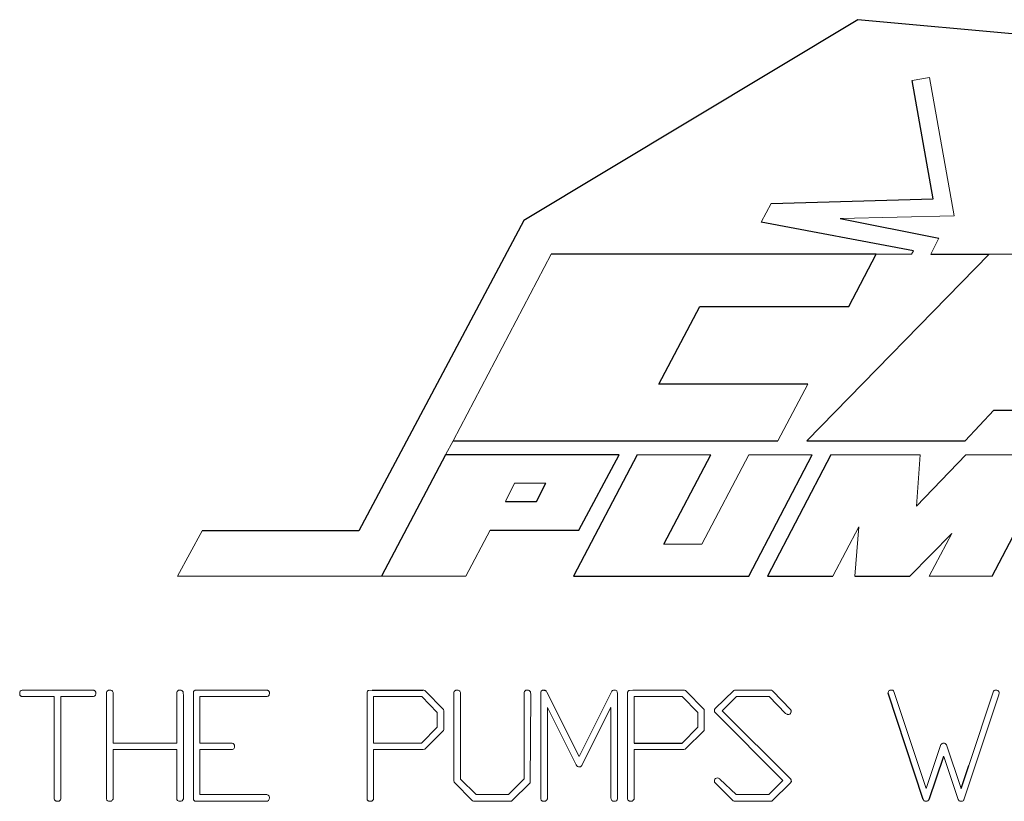
# Model space of a CAD drawing. Units: inches. Extents: x -57 to 45, y -23 to 33.
# Drawn here: x 34 to 36, y 6 to 7 of the extents above; entities that cross this region are included whole.
import ezdxf

# ---------------------------------------------------------------- set-up
doc = ezdxf.new("R2010")
doc.units = ezdxf.units.IN
doc.header["$MEASUREMENT"] = 0

msp = doc.modelspace()

# ---------------------------------------------------------------- linework, layer by layer
at = {"color": 7, "linetype": 'Continuous', "lineweight": 25}
for p, q in [((35.3399, 7.3766), (34.8669, 7.0924)), ((36.144, 7.3036), (35.3399, 7.3766)), ((35.4465, 7.1233), (35.4165, 7.2904)), ((35.2169, 7.1167), (35.4465, 7.1233)), ((35.3147, 7.0951), (35.4544, 7.0675)), ((34.8669, 7.0924), (34.6332, 6.6534)), ((35.4185, 7.0496), (35.2032, 7.09)), ((35.3656, 7.0447), (34.9058, 7.0447)), ((35.5255, 7.0447), (35.2677, 6.7807)), ((35.3273, 6.9708), (35.3656, 7.0447)), ((35.4433, 7.0447), (35.5255, 7.0447)), ((35.0579, 6.8606), (35.116, 6.9708)), ((35.116, 6.9708), (35.3273, 6.9708)), ((35.2692, 6.8606), (35.0579, 6.8606)), ((35.5325, 6.8238), (35.6548, 6.8238)), ((34.7671, 6.7807), (35.2268, 6.7807)), ((35.2677, 6.7807), (35.4917, 6.7807)), ((34.7563, 6.7607), (34.6655, 6.5892)), ((35.0018, 6.7607), (34.7563, 6.7607)), ((35.0274, 6.7607), (34.9373, 6.5892)), ((34.9448, 6.654), (35.0018, 6.7607)), ((35.0651, 6.6343), (35.1316, 6.7607)), ((35.1857, 6.5892), (35.2751, 6.7607)), ((35.3016, 6.7607), (35.2117, 6.5892)), ((35.4926, 6.7607), (35.4229, 6.6882)), ((35.5298, 6.5892), (35.6197, 6.7607)), ((34.8849, 6.695), (34.8982, 6.7205)), ((34.8409, 6.695), (34.8849, 6.695)), ((34.6332, 6.6534), (34.4114, 6.6534)), ((34.8193, 6.654), (34.9448, 6.654)), ((34.9373, 6.5892), (35.1857, 6.5892)), ((35.2117, 6.5892), (35.3042, 6.5892)), ((35.3357, 6.5892), (35.4136, 6.5892)), ((34.6523, 6.4278), (34.7238, 6.428)), ((35.4324, 6.2731), (35.3826, 6.4235)), ((35.0232, 6.353), (35.0909, 6.353)), ((35.461, 6.3337), (35.4405, 6.2728)), ((35.486, 6.2886), (35.4969, 6.3211))]:
    msp.add_line(p, q, dxfattribs=at)
at = {"color": 144, "linetype": 'Continuous', "lineweight": 18}
for p, q in [((35.4165, 7.2904), (35.4412, 7.2949)), ((35.4412, 7.2949), (35.4763, 7.0991)), ((35.2032, 7.09), (35.2169, 7.1167)), ((35.4763, 7.0991), (35.3147, 7.0951)), ((35.4544, 7.0675), (35.4433, 7.0447)), ((34.9058, 7.0447), (34.7671, 6.7807)), ((35.3656, 7.0447), (35.4157, 7.0447)), ((35.4157, 7.0447), (35.4185, 7.0496)), ((35.8171, 7.0447), (35.5255, 7.0447)), ((35.2268, 6.7807), (35.2692, 6.8606)), ((35.4917, 6.7807), (35.5325, 6.8238)), ((34.7563, 6.7607), (34.7671, 6.7807)), ((35.1316, 6.7607), (35.0274, 6.7607)), ((35.1856, 6.7607), (35.119, 6.6343)), ((35.2751, 6.7607), (35.1856, 6.7607)), ((35.428, 6.7607), (35.3016, 6.7607)), ((35.4229, 6.6882), (35.428, 6.7607)), ((35.6197, 6.7607), (35.4926, 6.7607)), ((34.854, 6.7205), (34.8409, 6.695)), ((34.8982, 6.7205), (34.854, 6.7205)), ((34.4114, 6.6534), (34.3768, 6.5892)), ((34.7851, 6.5892), (34.8193, 6.654)), ((35.3042, 6.5892), (35.341, 6.6589)), ((35.341, 6.6589), (35.3357, 6.5892)), ((35.4136, 6.5892), (35.4729, 6.6496)), ((35.4729, 6.6496), (35.4409, 6.5892)), ((35.119, 6.6343), (35.0651, 6.6343)), ((34.3768, 6.5892), (34.6655, 6.5892)), ((34.6655, 6.5892), (34.7851, 6.5892)), ((35.4409, 6.5892), (35.5298, 6.5892)), ((34.1569, 6.428), (34.2582, 6.4277)), ((34.4028, 6.428), (34.504, 6.4277)), ((34.6478, 6.4275), (34.6523, 6.4278)), ((34.6478, 6.4275), (34.6523, 6.4278)), ((34.7273, 6.4267), (34.7533, 6.4003)), ((34.8984, 6.4267), (34.8997, 6.425)), ((34.8984, 6.4267), (34.8997, 6.425)), ((34.9451, 6.3338), (34.9914, 6.4263)), ((35.0166, 6.4275), (35.0211, 6.4278)), ((35.0166, 6.4275), (35.0211, 6.4278)), ((35.0211, 6.4278), (35.0926, 6.428)), ((35.0961, 6.4267), (35.1221, 6.4003)), ((35.1378, 6.4018), (35.1641, 6.4275)), ((35.1641, 6.4275), (35.1654, 6.428)), ((35.1654, 6.428), (35.2175, 6.4278)), ((35.2175, 6.4278), (35.219, 6.4267)), ((35.219, 6.4267), (35.245, 6.3998)), ((35.3909, 6.426), (35.4364, 6.2886)), ((35.4969, 6.3211), (35.5318, 6.4263)), ((34.2021, 6.4186), (34.1569, 6.4186)), ((34.2021, 6.2754), (34.2021, 6.4186)), ((34.2547, 6.4186), (34.2114, 6.4186)), ((34.2114, 6.4186), (34.2114, 6.2735)), ((34.2762, 6.2752), (34.2762, 6.425)), ((34.2856, 6.4217), (34.2856, 6.353)), ((34.3756, 6.353), (34.3756, 6.4249)), ((34.385, 6.4216), (34.385, 6.2739)), ((34.3992, 6.2776), (34.3992, 6.425)), ((34.5006, 6.4186), (34.4085, 6.4186)), ((34.4085, 6.4186), (34.4085, 6.353)), ((34.645, 6.2752), (34.645, 6.4248)), ((34.6544, 6.4186), (34.6544, 6.353)), ((34.7224, 6.4186), (34.6544, 6.4186)), ((34.7444, 6.3964), (34.7224, 6.4186)), ((34.768, 6.2998), (34.768, 6.425)), ((34.7773, 6.4216), (34.7773, 6.3018)), ((34.8673, 6.3021), (34.8673, 6.425)), ((34.8767, 6.4216), (34.8758, 6.2968)), ((34.8909, 6.2752), (34.8909, 6.4248)), ((34.8997, 6.425), (34.9451, 6.3338)), ((34.9996, 6.4197), (34.9996, 6.2739)), ((35.0138, 6.2752), (35.0138, 6.4248)), ((35.0232, 6.4186), (35.0232, 6.353)), ((35.0911, 6.4186), (35.0232, 6.4186)), ((35.1132, 6.3964), (35.0911, 6.4186)), ((35.1679, 6.4186), (35.1476, 6.3984)), ((35.2142, 6.4186), (35.1679, 6.4186)), ((35.2375, 6.3949), (35.2142, 6.4186)), ((35.5392, 6.4211), (35.4901, 6.2728)), ((35.5401, 6.4239), (35.5392, 6.4211)), ((35.5401, 6.4239), (35.5392, 6.4211)), ((34.7533, 6.4003), (34.7538, 6.3983)), ((34.7533, 6.4003), (34.7538, 6.3983)), ((34.7538, 6.3983), (34.7538, 6.3722)), ((34.9003, 6.4033), (34.9003, 6.2739)), ((34.9411, 6.3219), (34.9003, 6.4033)), ((34.9896, 6.4028), (34.949, 6.321)), ((34.9902, 6.4033), (34.9896, 6.4028)), ((34.9902, 6.4033), (34.9896, 6.4028)), ((34.9902, 6.2752), (34.9902, 6.4033)), ((35.1221, 6.4003), (35.1225, 6.3983)), ((35.1221, 6.4003), (35.1225, 6.3983)), ((35.1225, 6.3983), (35.1225, 6.3722)), ((35.1369, 6.4003), (35.1378, 6.4018)), ((35.1476, 6.3984), (35.2448, 6.3016)), ((34.7444, 6.3752), (34.7444, 6.3964)), ((35.1132, 6.3752), (35.1132, 6.3964)), ((35.2337, 6.3001), (35.1372, 6.3967)), ((34.7222, 6.353), (34.7444, 6.3752)), ((34.7533, 6.3707), (34.7267, 6.3443)), ((34.7538, 6.3722), (34.7533, 6.3707)), ((34.7538, 6.3722), (34.7533, 6.3707)), ((35.0909, 6.353), (35.1132, 6.3752)), ((35.1221, 6.3707), (35.0954, 6.3443)), ((35.1225, 6.3722), (35.1221, 6.3707)), ((35.1225, 6.3722), (35.1221, 6.3707)), ((34.2856, 6.353), (34.3756, 6.353)), ((34.2856, 6.3436), (34.2856, 6.2741)), ((34.3756, 6.3436), (34.2856, 6.3436)), ((34.3756, 6.2751), (34.3756, 6.3436)), ((34.4085, 6.353), (34.4541, 6.353)), ((34.4528, 6.3436), (34.4085, 6.3436)), ((34.4085, 6.3436), (34.4085, 6.2799)), ((34.6544, 6.353), (34.7222, 6.353)), ((34.6544, 6.3436), (34.6544, 6.2741)), ((34.7247, 6.3436), (34.6544, 6.3436)), ((34.7267, 6.3443), (34.7247, 6.3436)), ((34.7267, 6.3443), (34.7247, 6.3436)), ((35.0232, 6.3436), (35.0232, 6.2741)), ((35.0935, 6.3436), (35.0232, 6.3436)), ((35.0954, 6.3443), (35.0935, 6.3436)), ((35.0954, 6.3443), (35.0935, 6.3436)), ((35.4364, 6.2886), (35.4574, 6.3507)), ((35.4653, 6.3505), (35.486, 6.2886)), ((35.4615, 6.3341), (35.461, 6.3337)), ((35.4615, 6.3341), (35.461, 6.3337)), ((35.4818, 6.2731), (35.4615, 6.3341)), ((34.7773, 6.3018), (34.7994, 6.2799)), ((34.8453, 6.2799), (34.8673, 6.3021)), ((35.1446, 6.3019), (35.1677, 6.2799)), ((34.7684, 6.2977), (34.768, 6.2998)), ((34.7944, 6.2714), (34.7684, 6.2977)), ((34.8758, 6.2968), (34.8493, 6.2707)), ((35.1633, 6.2714), (35.1372, 6.297)), ((35.2136, 6.2799), (35.2337, 6.3001)), ((35.2444, 6.2967), (35.2183, 6.2707)), ((35.2455, 6.298), (35.2444, 6.2967)), ((35.2455, 6.2997), (35.2455, 6.2989)), ((34.3992, 6.2733), (34.3992, 6.2776)), ((34.3992, 6.2733), (34.3992, 6.2776)), ((34.4085, 6.2799), (34.5034, 6.2799)), ((34.7994, 6.2799), (34.8453, 6.2799)), ((35.1677, 6.2799), (35.2136, 6.2799)), ((35.4339, 6.2711), (35.4324, 6.2731)), ((35.4339, 6.2711), (35.4324, 6.2731)), ((35.4834, 6.2711), (35.4818, 6.2731)), ((35.4834, 6.2711), (35.4818, 6.2731)), ((34.5021, 6.2705), (34.4019, 6.2705)), ((34.7957, 6.2705), (34.7944, 6.2714)), ((34.8472, 6.2705), (34.7957, 6.2705)), ((34.8493, 6.2707), (34.8472, 6.2705)), ((35.1646, 6.2705), (35.1633, 6.2714)), ((35.2161, 6.2705), (35.1646, 6.2705)), ((35.2183, 6.2707), (35.2161, 6.2705))]:
    msp.add_line(p, q, dxfattribs=at)
for points, knots in [([(34.1533, 6.4232), (34.1534, 6.4243), (34.1535, 6.4254), (34.1548, 6.4273), (34.1559, 6.4277), (34.1569, 6.428)], [0, 0, 0, 0, 0.5, 0.5, 1, 1, 1, 1]), ([(34.2582, 6.4277), (34.2586, 6.4276), (34.2591, 6.4275), (34.2594, 6.4273), (34.2598, 6.4271), (34.26, 6.4269), (34.2602, 6.4266), (34.2605, 6.4263), (34.2607, 6.426), (34.2608, 6.4256), (34.261, 6.4252), (34.2611, 6.4247), (34.2612, 6.4242)], [0, 0, 0, 0, 0.0000341097, 0.0000341097, 0.0000341097, 0.000061489, 0.000061489, 0.000061489, 0.0000885862, 0.0000885862, 0.0000885862, 0.0001270167, 0.0001270167, 0.0001270167, 0.0001270167]), ([(34.2762, 6.425), (34.2764, 6.4255), (34.2767, 6.426), (34.277, 6.4265), (34.2774, 6.4269), (34.2779, 6.4272), (34.2784, 6.4275), (34.2789, 6.4278), (34.2795, 6.4279), (34.28, 6.428)], [0, 0, 0, 0, 0.0000422395, 0.0000422395, 0.0000422395, 0.000085263, 0.000085263, 0.000085263, 0.0001291939, 0.0001291939, 0.0001291939, 0.0001291939]), ([(34.28, 6.428), (34.2804, 6.428), (34.2808, 6.428), (34.2812, 6.4279), (34.2815, 6.4279), (34.2819, 6.4279), (34.2823, 6.4278), (34.2828, 6.4277), (34.2834, 6.4274), (34.2839, 6.4271), (34.284, 6.4271), (34.2841, 6.427), (34.2843, 6.4269)], [0, 0, 0, 0, 0.0000284349, 0.0000284349, 0.0000284349, 0.0000569736, 0.0000569736, 0.0000569736, 0.0001024303, 0.0001024303, 0.0001024303, 0.0001131481, 0.0001131481, 0.0001131481, 0.0001131481]), ([(34.2843, 6.4269), (34.2846, 6.4265), (34.2849, 6.4261), (34.2851, 6.4256), (34.2854, 6.425), (34.2855, 6.4243), (34.2855, 6.4236), (34.2856, 6.4229), (34.2856, 6.4223), (34.2856, 6.4217)], [0, 0, 0, 0, 0.0000383712, 0.0000383712, 0.0000383712, 0.0000917573, 0.0000917573, 0.0000917573, 0.0001387638, 0.0001387638, 0.0001387638, 0.0001387638]), ([(34.3756, 6.4249), (34.376, 6.4257), (34.3764, 6.4264), (34.3777, 6.4275), (34.3786, 6.4278), (34.3794, 6.428)], [0, 0, 0, 0, 0.5, 0.5, 1, 1, 1, 1]), ([(34.3794, 6.428), (34.3802, 6.4279), (34.3811, 6.4279), (34.3826, 6.4274), (34.3834, 6.4269), (34.3844, 6.4257), (34.3847, 6.4248), (34.3849, 6.4232), (34.385, 6.4224), (34.385, 6.4216)], [0, 0, 0, 0, 0.25, 0.25, 0.5, 0.5, 0.75, 0.75, 1, 1, 1, 1]), ([(34.3992, 6.425), (34.3994, 6.4255), (34.3996, 6.426), (34.3999, 6.4264), (34.4003, 6.4267), (34.4007, 6.4271), (34.4011, 6.4273), (34.4016, 6.4276), (34.4022, 6.4278), (34.4028, 6.428)], [0, 0, 0, 0, 0.0000405434, 0.0000405434, 0.0000405434, 0.0000774343, 0.0000774343, 0.0000774343, 0.0001233945, 0.0001233945, 0.0001233945, 0.0001233945]), ([(34.504, 6.4277), (34.5045, 6.4276), (34.5049, 6.4275), (34.5053, 6.4273), (34.5056, 6.4271), (34.5059, 6.4269), (34.5061, 6.4266), (34.5063, 6.4263), (34.5065, 6.426), (34.5066, 6.4256), (34.5068, 6.4252), (34.5069, 6.4247), (34.507, 6.4242)], [0, 0, 0, 0, 0.0000341101, 0.0000341101, 0.0000341101, 0.000061491, 0.000061491, 0.000061491, 0.0000885895, 0.0000885895, 0.0000885895, 0.0001269916, 0.0001269916, 0.0001269916, 0.0001269916]), ([(34.645, 6.4248), (34.6452, 6.4253), (34.6454, 6.4259), (34.6458, 6.4263), (34.6461, 6.4266), (34.6464, 6.4269), (34.6467, 6.4271), (34.6471, 6.4273), (34.6475, 6.4274), (34.6478, 6.4275)], [0, 0, 0, 0, 0.000042604, 0.000042604, 0.000042604, 0.0000736741, 0.0000736741, 0.0000736741, 0.0001034694, 0.0001034694, 0.0001034694, 0.0001034694]), ([(34.7238, 6.428), (34.7241, 6.428), (34.7245, 6.428), (34.7248, 6.4279), (34.7253, 6.4278), (34.7259, 6.4277), (34.7264, 6.4274), (34.7267, 6.4272), (34.727, 6.427), (34.7273, 6.4267)], [0, 0, 0, 0, 0.00002456655, 0.00002456655, 0.00002456655, 0.00006755912, 0.00006755912, 0.00006755912, 0.00009720669, 0.00009720669, 0.00009720669, 0.00009720669]), ([(34.768, 6.425), (34.7682, 6.4255), (34.7684, 6.426), (34.7688, 6.4265), (34.7691, 6.4269), (34.7696, 6.4272), (34.7701, 6.4275), (34.7706, 6.4278), (34.7712, 6.4279), (34.7718, 6.428)], [0, 0, 0, 0, 0.0000422399, 0.0000422399, 0.0000422399, 0.000085239, 0.000085239, 0.000085239, 0.000129092, 0.000129092, 0.000129092, 0.000129092]), ([(34.776, 6.4268), (34.7763, 6.4264), (34.7767, 6.426), (34.7768, 6.4255), (34.7771, 6.4247), (34.7772, 6.4239), (34.7773, 6.4231), (34.7773, 6.4226), (34.7773, 6.4221), (34.7773, 6.4216)], [0, 0, 0, 0, 0.0000405758, 0.0000405758, 0.0000405758, 0.0000997831, 0.0000997831, 0.0000997831, 0.000139325, 0.000139325, 0.000139325, 0.000139325]), ([(34.8673, 6.425), (34.8677, 6.4258), (34.8681, 6.4265), (34.8695, 6.4275), (34.8703, 6.4278), (34.8711, 6.428)], [0, 0, 0, 0, 0.5, 0.5, 1, 1, 1, 1]), ([(34.8711, 6.428), (34.8719, 6.4279), (34.8728, 6.4279), (34.8743, 6.4274), (34.8751, 6.4269), (34.8761, 6.4257), (34.8764, 6.4248), (34.8767, 6.4232), (34.8767, 6.4224), (34.8767, 6.4216)], [0, 0, 0, 0, 0.25, 0.25, 0.5, 0.5, 0.75, 0.75, 1, 1, 1, 1]), ([(34.8909, 6.4248), (34.8911, 6.4253), (34.8913, 6.4259), (34.8917, 6.4263), (34.892, 6.4267), (34.8924, 6.427), (34.8928, 6.4273), (34.8933, 6.4275), (34.8937, 6.4277), (34.8942, 6.4278), (34.8945, 6.4279), (34.8949, 6.4279), (34.8952, 6.428)], [0, 0, 0, 0, 0.0000444651, 0.0000444651, 0.0000444651, 0.0000818036, 0.0000818036, 0.0000818036, 0.0001189372, 0.0001189372, 0.0001189372, 0.0001434134, 0.0001434134, 0.0001434134, 0.0001434134]), ([(34.9914, 6.4263), (34.9917, 6.4265), (34.9919, 6.4267), (34.9922, 6.4268), (34.9924, 6.427), (34.9927, 6.4272), (34.9929, 6.4274), (34.9935, 6.4276), (34.9941, 6.4278), (34.9947, 6.428)], [0, 0, 0, 0, 0.00002376107, 0.00002376107, 0.00002376107, 0.00004745503, 0.00004745503, 0.00004745503, 0.00009432856, 0.00009432856, 0.00009432856, 0.00009432856]), ([(34.9947, 6.428), (34.995, 6.4279), (34.9954, 6.4279), (34.9957, 6.4278), (34.996, 6.4278), (34.9964, 6.4277), (34.9967, 6.4276), (34.9973, 6.4274), (34.9979, 6.427), (34.9985, 6.4267)], [0, 0, 0, 0, 0.0000264614, 0.0000264614, 0.0000264614, 0.0000524171, 0.0000524171, 0.0000524171, 0.000104939, 0.000104939, 0.000104939, 0.000104939]), ([(35.0138, 6.4248), (35.014, 6.4253), (35.0142, 6.4259), (35.0146, 6.4263), (35.0148, 6.4266), (35.0152, 6.4269), (35.0155, 6.4271), (35.0159, 6.4273), (35.0162, 6.4274), (35.0166, 6.4275)], [0, 0, 0, 0, 0.0000426043, 0.0000426043, 0.0000426043, 0.0000736471, 0.0000736471, 0.0000736471, 0.0001034272, 0.0001034272, 0.0001034272, 0.0001034272]), ([(35.0926, 6.428), (35.0929, 6.428), (35.0933, 6.428), (35.0936, 6.4279), (35.0941, 6.4278), (35.0947, 6.4277), (35.0952, 6.4274), (35.0955, 6.4272), (35.0958, 6.427), (35.0961, 6.4267)], [0, 0, 0, 0, 0.00002456657, 0.00002456657, 0.00002456657, 0.00006752532, 0.00006752532, 0.00006752532, 0.00009718166, 0.00009718166, 0.00009718166, 0.00009718166]), ([(35.3826, 6.4235), (35.3826, 6.4243), (35.3827, 6.4251), (35.3834, 6.4264), (35.3841, 6.4269), (35.3847, 6.4273)], [0, 0, 0, 0, 0.5, 0.5, 1, 1, 1, 1]), ([(35.3847, 6.4273), (35.3849, 6.4274), (35.3851, 6.4275), (35.3853, 6.4276), (35.3855, 6.4277), (35.3857, 6.4278), (35.3859, 6.4278), (35.3863, 6.4279), (35.3867, 6.428), (35.3871, 6.428)], [0, 0, 0, 0, 0.00001572979, 0.00001572979, 0.00001572979, 0.00003150692, 0.00003150692, 0.00003150692, 0.00006251763, 0.00006251763, 0.00006251763, 0.00006251763]), ([(35.3871, 6.428), (35.3878, 6.4279), (35.3886, 6.4279), (35.3899, 6.4272), (35.3905, 6.4267), (35.3909, 6.426)], [0, 0, 0, 0, 0.5, 0.5, 1, 1, 1, 1]), ([(35.5318, 6.4263), (35.5319, 6.4265), (35.5321, 6.4267), (35.5323, 6.4268), (35.5327, 6.4272), (35.5331, 6.4275), (35.5336, 6.4277), (35.5339, 6.4278), (35.5342, 6.4279), (35.5345, 6.428)], [0, 0, 0, 0, 0.00002125329, 0.00002125329, 0.00002125329, 0.0000597475, 0.0000597475, 0.0000597475, 0.00008412631, 0.00008412631, 0.00008412631, 0.00008412631]), ([(35.5345, 6.428), (35.5358, 6.4279), (35.5371, 6.4278), (35.5387, 6.4268), (35.5392, 6.4263), (35.5398, 6.4252), (35.5399, 6.4245), (35.5401, 6.4239)], [0, 0, 0, 0, 0.5, 0.5, 0.75, 0.75, 1, 1, 1, 1]), ([(34.1537, 6.4209), (34.1537, 6.4211), (34.1536, 6.4213), (34.1536, 6.4215), (34.1535, 6.4216), (34.1535, 6.4218), (34.1534, 6.422), (34.1534, 6.4224), (34.1533, 6.4228), (34.1533, 6.4232)], [0, 0, 0, 0, 0.0000147995, 0.0000147995, 0.0000147995, 0.0000296074, 0.0000296074, 0.0000296074, 0.0000591211, 0.0000591211, 0.0000591211, 0.0000591211]), ([(34.1569, 6.4186), (34.1565, 6.4186), (34.156, 6.4187), (34.1557, 6.4189), (34.1553, 6.419), (34.155, 6.4193), (34.1547, 6.4195), (34.1543, 6.4199), (34.154, 6.4204), (34.1537, 6.4209)], [0, 0, 0, 0, 0.0000315508, 0.0000315508, 0.0000315508, 0.0000604694, 0.0000604694, 0.0000604694, 0.0001029812, 0.0001029812, 0.0001029812, 0.0001029812]), ([(34.2612, 6.4242), (34.2611, 6.4234), (34.2611, 6.4227), (34.2609, 6.4219), (34.2608, 6.4215), (34.2606, 6.421), (34.2604, 6.4206), (34.2602, 6.4203), (34.26, 6.42), (34.2597, 6.4198), (34.2594, 6.4195), (34.259, 6.4193), (34.2587, 6.4192), (34.2581, 6.4189), (34.2574, 6.4188), (34.2567, 6.4187), (34.256, 6.4186), (34.2554, 6.4186), (34.2547, 6.4186)], [0, 0, 0, 0, 0.0000578368, 0.0000578368, 0.0000578368, 0.0000929637, 0.0000929637, 0.0000929637, 0.000121818, 0.000121818, 0.000121818, 0.0001505938, 0.0001505938, 0.0001505938, 0.0002033722, 0.0002033722, 0.0002033722, 0.0002540088, 0.0002540088, 0.0002540088, 0.0002540088]), ([(34.507, 6.4242), (34.507, 6.4234), (34.5069, 6.4226), (34.5067, 6.4218), (34.5066, 6.4214), (34.5065, 6.421), (34.5063, 6.4206), (34.5061, 6.4203), (34.5058, 6.42), (34.5056, 6.4198), (34.5053, 6.4195), (34.505, 6.4193), (34.5046, 6.4192), (34.5041, 6.4189), (34.5034, 6.4188), (34.5028, 6.4187), (34.5021, 6.4186), (34.5014, 6.4186), (34.5006, 6.4186)], [0, 0, 0, 0, 0.0000605468, 0.0000605468, 0.0000605468, 0.000093636, 0.000093636, 0.000093636, 0.0001211311, 0.0001211311, 0.0001211311, 0.0001484463, 0.0001484463, 0.0001484463, 0.0001972208, 0.0001972208, 0.0001972208, 0.0002520034, 0.0002520034, 0.0002520034, 0.0002520034]), ([(35.1367, 6.3988), (35.1367, 6.3989), (35.1367, 6.399), (35.1368, 6.3992), (35.1368, 6.3993), (35.1368, 6.3994), (35.1368, 6.3995), (35.1368, 6.3998), (35.1369, 6.4), (35.1369, 6.4003)], [0, 0, 0, 0, 0.0000096239, 0.0000096239, 0.0000096239, 0.00001925583, 0.00001925583, 0.00001925583, 0.00003844153, 0.00003844153, 0.00003844153, 0.00003844153]), ([(35.1372, 6.3967), (35.1371, 6.3968), (35.137, 6.397), (35.137, 6.3972), (35.1368, 6.3975), (35.1368, 6.3979), (35.1368, 6.3982), (35.1367, 6.3984), (35.1367, 6.3986), (35.1367, 6.3988)], [0, 0, 0, 0, 0.00001399151, 0.00001399151, 0.00001399151, 0.00004119296, 0.00004119296, 0.00004119296, 0.00005556949, 0.00005556949, 0.00005556949, 0.00005556949]), ([(35.245, 6.3998), (35.2451, 6.3996), (35.2452, 6.3995), (35.2452, 6.3993), (35.2453, 6.3991), (35.2453, 6.399), (35.2454, 6.3988), (35.2454, 6.3985), (35.2455, 6.3981), (35.2455, 6.3978)], [0, 0, 0, 0, 0.00001294459, 0.00001294459, 0.00001294459, 0.00002592398, 0.00002592398, 0.00002592398, 0.00005154322, 0.00005154322, 0.00005154322, 0.00005154322]), ([(35.2412, 6.3932), (35.2408, 6.3933), (35.2405, 6.3934), (35.2402, 6.3935), (35.2398, 6.3935), (35.2395, 6.3937), (35.2392, 6.3938), (35.2386, 6.3941), (35.238, 6.3945), (35.2375, 6.3949)], [0, 0, 0, 0, 0.0000264595, 0.0000264595, 0.0000264595, 0.0000526212, 0.0000526212, 0.0000526212, 0.0001048355, 0.0001048355, 0.0001048355, 0.0001048355]), ([(35.245, 6.3963), (35.2449, 6.3958), (35.2447, 6.3953), (35.2444, 6.3949), (35.2442, 6.3946), (35.2438, 6.3943), (35.2435, 6.394), (35.2431, 6.3938), (35.2427, 6.3936), (35.2423, 6.3935), (35.2419, 6.3933), (35.2415, 6.3933), (35.2412, 6.3932)], [0, 0, 0, 0, 0.0000380576, 0.0000380576, 0.0000380576, 0.0000712062, 0.0000712062, 0.0000712062, 0.000104183, 0.000104183, 0.000104183, 0.0001332325, 0.0001332325, 0.0001332325, 0.0001332325]), ([(35.2455, 6.3978), (35.2455, 6.3977), (35.2454, 6.3975), (35.2454, 6.3974), (35.2454, 6.3973), (35.2454, 6.3971), (35.2453, 6.397), (35.2453, 6.3968), (35.2451, 6.3965), (35.245, 6.3963)], [0, 0, 0, 0, 0.00001020033, 0.00001020033, 0.00001020033, 0.00002043101, 0.00002043101, 0.00002043101, 0.00004059402, 0.00004059402, 0.00004059402, 0.00004059402]), ([(34.4575, 6.3485), (34.4574, 6.3473), (34.4572, 6.3459), (34.4559, 6.3445), (34.4553, 6.3442), (34.4541, 6.3438), (34.4534, 6.3437), (34.4528, 6.3436)], [0, 0, 0, 0, 0.5, 0.5, 0.75, 0.75, 1, 1, 1, 1]), ([(34.4541, 6.353), (34.455, 6.3526), (34.4559, 6.3522), (34.4572, 6.3506), (34.4574, 6.3496), (34.4575, 6.3485)], [0, 0, 0, 0, 0.5, 0.5, 1, 1, 1, 1]), ([(35.4574, 6.3507), (35.4578, 6.3513), (35.4583, 6.3519), (35.4597, 6.3527), (35.4604, 6.3528), (35.4612, 6.3528)], [0, 0, 0, 0, 0.5, 0.5, 1, 1, 1, 1]), ([(35.4612, 6.3528), (35.462, 6.3528), (35.4629, 6.3527), (35.4643, 6.3519), (35.4648, 6.3512), (35.4653, 6.3505)], [0, 0, 0, 0, 0.5, 0.5, 1, 1, 1, 1]), ([(34.9456, 6.3191), (34.9446, 6.3192), (34.9437, 6.3193), (34.9421, 6.3203), (34.9416, 6.3211), (34.9411, 6.3219)], [0, 0, 0, 0, 0.5, 0.5, 1, 1, 1, 1]), ([(34.949, 6.321), (34.9486, 6.3206), (34.9482, 6.3201), (34.9477, 6.3197), (34.9474, 6.3195), (34.947, 6.3193), (34.9466, 6.3192), (34.9463, 6.3191), (34.9459, 6.3191), (34.9456, 6.3191)], [0, 0, 0, 0, 0.0000455638, 0.0000455638, 0.0000455638, 0.0000764943, 0.0000764943, 0.0000764943, 0.0001031123, 0.0001031123, 0.0001031123, 0.0001031123]), ([(35.1367, 6.2991), (35.1367, 6.2992), (35.1367, 6.2994), (35.1367, 6.2995), (35.1367, 6.2996), (35.1368, 6.2997), (35.1368, 6.2999), (35.1368, 6.3001), (35.1369, 6.3004), (35.1369, 6.3006)], [0, 0, 0, 0, 0.0000095031, 0.0000095031, 0.0000095031, 0.00001901879, 0.00001901879, 0.00001901879, 0.0000378634, 0.0000378634, 0.0000378634, 0.0000378634]), ([(35.1369, 6.3006), (35.1373, 6.3014), (35.1378, 6.3021), (35.1393, 6.3031), (35.1401, 6.3034), (35.141, 6.3035)], [0, 0, 0, 0, 0.5, 0.5, 1, 1, 1, 1]), ([(35.141, 6.3035), (35.1416, 6.3035), (35.1422, 6.3034), (35.1428, 6.3032), (35.1433, 6.303), (35.1438, 6.3027), (35.1443, 6.3023), (35.1444, 6.3021), (35.1445, 6.302), (35.1446, 6.3019)], [0, 0, 0, 0, 0.0000463125, 0.0000463125, 0.0000463125, 0.0000901543, 0.0000901543, 0.0000901543, 0.0001033818, 0.0001033818, 0.0001033818, 0.0001033818]), ([(35.2448, 6.3016), (35.2449, 6.3015), (35.245, 6.3013), (35.2451, 6.3012), (35.2452, 6.301), (35.2453, 6.3009), (35.2454, 6.3007), (35.2455, 6.3004), (35.2455, 6.3), (35.2455, 6.2997)], [0, 0, 0, 0, 0.00001347847, 0.00001347847, 0.00001347847, 0.00002714676, 0.00002714676, 0.00002714676, 0.00005273925, 0.00005273925, 0.00005273925, 0.00005273925]), ([(35.1372, 6.297), (35.1371, 6.2972), (35.1371, 6.2974), (35.137, 6.2976), (35.137, 6.2977), (35.1369, 6.2979), (35.1369, 6.2981), (35.1368, 6.2984), (35.1368, 6.2988), (35.1367, 6.2991)], [0, 0, 0, 0, 0.00001359107, 0.00001359107, 0.00001359107, 0.0000271954, 0.0000271954, 0.0000271954, 0.00005425138, 0.00005425138, 0.00005425138, 0.00005425138]), ([(35.2455, 6.2989), (35.2456, 6.2987), (35.2458, 6.2986), (35.2458, 6.2985), (35.2458, 6.2984), (35.2459, 6.2984), (35.2459, 6.2984), (35.2459, 6.2984), (35.2459, 6.2984), (35.2459, 6.2983), (35.2459, 6.2983), (35.2458, 6.2983), (35.2458, 6.2983), (35.2458, 6.2982), (35.2458, 6.2982), (35.2458, 6.2982), (35.2457, 6.2981), (35.2456, 6.298), (35.2455, 6.298)], [0, 0, 0, 0, 0.00001341416, 0.00001341416, 0.00001341416, 0.00001535823, 0.00001535823, 0.00001535823, 0.00001683083, 0.00001683083, 0.00001683083, 0.00001830242, 0.00001830242, 0.00001830242, 0.00002087095, 0.00002087095, 0.00002087095, 0.00002993115, 0.00002993115, 0.00002993115, 0.00002993115]), ([(34.2075, 6.2705), (34.2067, 6.2705), (34.2058, 6.2706), (34.205, 6.2708), (34.2046, 6.2709), (34.2042, 6.2711), (34.2038, 6.2713), (34.2035, 6.2714), (34.2033, 6.2716), (34.203, 6.2719), (34.2028, 6.2722), (34.2026, 6.2725), (34.2025, 6.2728), (34.2022, 6.2734), (34.2021, 6.274), (34.2021, 6.2747), (34.2021, 6.2749), (34.2021, 6.2752), (34.2021, 6.2754)], [0, 0, 0, 0, 0.0000652347, 0.0000652347, 0.0000652347, 0.0000963049, 0.0000963049, 0.0000963049, 0.0001228047, 0.0001228047, 0.0001228047, 0.0001496756, 0.0001496756, 0.0001496756, 0.000198422, 0.000198422, 0.000198422, 0.0002173582, 0.0002173582, 0.0002173582, 0.0002173582]), ([(34.2114, 6.2735), (34.2113, 6.273), (34.2111, 6.2725), (34.2108, 6.2721), (34.2105, 6.2718), (34.2102, 6.2715), (34.2098, 6.2712), (34.2094, 6.271), (34.209, 6.2708), (34.2086, 6.2707), (34.2082, 6.2706), (34.2079, 6.2706), (34.2075, 6.2705)], [0, 0, 0, 0, 0.0000391039, 0.0000391039, 0.0000391039, 0.0000719916, 0.0000719916, 0.0000719916, 0.0001046459, 0.0001046459, 0.0001046459, 0.0001320031, 0.0001320031, 0.0001320031, 0.0001320031]), ([(34.2809, 6.2705), (34.2802, 6.2705), (34.2795, 6.2706), (34.2789, 6.2708), (34.2785, 6.2709), (34.2781, 6.271), (34.2778, 6.2712), (34.2775, 6.2714), (34.2773, 6.2716), (34.2771, 6.2718), (34.2769, 6.2721), (34.2767, 6.2724), (34.2766, 6.2727), (34.2764, 6.2733), (34.2763, 6.2739), (34.2763, 6.2746), (34.2763, 6.2748), (34.2762, 6.275), (34.2762, 6.2752)], [0, 0, 0, 0, 0.0000531304, 0.0000531304, 0.0000531304, 0.0000819856, 0.0000819856, 0.0000819856, 0.0001061208, 0.0001061208, 0.0001061208, 0.0001304258, 0.0001304258, 0.0001304258, 0.0001795778, 0.0001795778, 0.0001795778, 0.0001956611, 0.0001956611, 0.0001956611, 0.0001956611]), ([(34.2856, 6.2741), (34.2855, 6.2737), (34.2854, 6.2734), (34.2852, 6.2731), (34.285, 6.2727), (34.2848, 6.2723), (34.2845, 6.272), (34.2841, 6.2716), (34.2836, 6.2712), (34.2832, 6.2709)], [0, 0, 0, 0, 0.0000267109, 0.0000267109, 0.0000267109, 0.0000620917, 0.0000620917, 0.0000620917, 0.0001047517, 0.0001047517, 0.0001047517, 0.0001047517]), ([(34.3803, 6.2705), (34.3797, 6.2705), (34.379, 6.2706), (34.3778, 6.2709), (34.3773, 6.2712), (34.3759, 6.2725), (34.3757, 6.2739), (34.3756, 6.2751)], [0, 0, 0, 0, 0.25, 0.25, 0.5, 0.5, 1, 1, 1, 1]), ([(34.385, 6.2739), (34.3847, 6.2729), (34.3842, 6.2719), (34.3825, 6.2707), (34.3814, 6.2706), (34.3803, 6.2705)], [0, 0, 0, 0, 0.5, 0.5, 1, 1, 1, 1]), ([(34.4019, 6.2705), (34.4016, 6.2706), (34.4013, 6.2708), (34.401, 6.271), (34.4006, 6.2712), (34.4002, 6.2716), (34.3998, 6.272), (34.3995, 6.2724), (34.3993, 6.2728), (34.3992, 6.2733)], [0, 0, 0, 0, 0.0000262238, 0.0000262238, 0.0000262238, 0.0000666185, 0.0000666185, 0.0000666185, 0.0001040727, 0.0001040727, 0.0001040727, 0.0001040727]), ([(34.507, 6.2752), (34.5069, 6.2739), (34.5066, 6.2726), (34.5048, 6.2707), (34.5034, 6.2705), (34.5021, 6.2705)], [0, 0, 0, 0, 0.5, 0.5, 1, 1, 1, 1]), ([(34.5034, 6.2799), (34.504, 6.2797), (34.5046, 6.2796), (34.5052, 6.2792), (34.5055, 6.279), (34.5058, 6.2788), (34.5061, 6.2784), (34.5063, 6.2781), (34.5065, 6.2778), (34.5067, 6.2774), (34.5069, 6.2768), (34.5069, 6.2762), (34.507, 6.2756), (34.507, 6.2755), (34.507, 6.2753), (34.507, 6.2752)], [0, 0, 0, 0, 0.000047049, 0.000047049, 0.000047049, 0.0000775002, 0.0000775002, 0.0000775002, 0.0001079445, 0.0001079445, 0.0001079445, 0.0001533786, 0.0001533786, 0.0001533786, 0.0001646592, 0.0001646592, 0.0001646592, 0.0001646592]), ([(34.6497, 6.2705), (34.649, 6.2705), (34.6483, 6.2706), (34.6476, 6.2708), (34.6473, 6.2709), (34.6469, 6.271), (34.6466, 6.2712), (34.6463, 6.2714), (34.6461, 6.2716), (34.6459, 6.2719), (34.6457, 6.2721), (34.6455, 6.2724), (34.6454, 6.2727), (34.6452, 6.2733), (34.6451, 6.2739), (34.6451, 6.2745), (34.645, 6.2747), (34.645, 6.275), (34.645, 6.2752)], [0, 0, 0, 0, 0.0000529285, 0.0000529285, 0.0000529285, 0.0000819566, 0.0000819566, 0.0000819566, 0.0001064142, 0.0001064142, 0.0001064142, 0.0001309654, 0.0001309654, 0.0001309654, 0.0001771795, 0.0001771795, 0.0001771795, 0.0001949442, 0.0001949442, 0.0001949442, 0.0001949442]), ([(34.6544, 6.2741), (34.6543, 6.2737), (34.6542, 6.2734), (34.654, 6.2731), (34.6538, 6.2727), (34.6536, 6.2723), (34.6532, 6.272), (34.6529, 6.2716), (34.6524, 6.2712), (34.6519, 6.2709)], [0, 0, 0, 0, 0.0000267109, 0.0000267109, 0.0000267109, 0.0000620664, 0.0000620664, 0.0000620664, 0.0001046979, 0.0001046979, 0.0001046979, 0.0001046979]), ([(34.8956, 6.2705), (34.8949, 6.2705), (34.8942, 6.2706), (34.8935, 6.2708), (34.8931, 6.2709), (34.8928, 6.271), (34.8925, 6.2712), (34.8922, 6.2714), (34.8919, 6.2716), (34.8917, 6.2719), (34.8915, 6.2721), (34.8914, 6.2724), (34.8913, 6.2727), (34.8911, 6.2733), (34.891, 6.2739), (34.8909, 6.2745), (34.8909, 6.2747), (34.8909, 6.275), (34.8909, 6.2752)], [0, 0, 0, 0, 0.0000529394, 0.0000529394, 0.0000529394, 0.0000819555, 0.0000819555, 0.0000819555, 0.0001064149, 0.0001064149, 0.0001064149, 0.0001309669, 0.0001309669, 0.0001309669, 0.0001772294, 0.0001772294, 0.0001772294, 0.000194921, 0.000194921, 0.000194921, 0.000194921]), ([(34.9003, 6.2739), (34.9002, 6.2735), (34.9, 6.2731), (34.8998, 6.2727), (34.8995, 6.2722), (34.8991, 6.2718), (34.8986, 6.2715), (34.8984, 6.2713), (34.8981, 6.2711), (34.8978, 6.2709)], [0, 0, 0, 0, 0.000032302, 0.000032302, 0.000032302, 0.00007501636, 0.00007501636, 0.00007501636, 0.00009994054, 0.00009994054, 0.00009994054, 0.00009994054]), ([(34.9949, 6.2705), (34.9937, 6.2706), (34.9923, 6.2708), (34.9905, 6.2726), (34.9903, 6.2739), (34.9902, 6.2752)], [0, 0, 0, 0, 0.5, 0.5, 1, 1, 1, 1]), ([(34.9996, 6.2739), (34.9993, 6.2729), (34.9989, 6.2719), (34.9971, 6.2707), (34.996, 6.2706), (34.9949, 6.2705)], [0, 0, 0, 0, 0.5, 0.5, 1, 1, 1, 1]), ([(35.0185, 6.2705), (35.0178, 6.2705), (35.0171, 6.2706), (35.0164, 6.2708), (35.0161, 6.2709), (35.0157, 6.271), (35.0154, 6.2712), (35.0151, 6.2714), (35.0149, 6.2716), (35.0147, 6.2719), (35.0145, 6.2721), (35.0143, 6.2724), (35.0142, 6.2727), (35.014, 6.2733), (35.0139, 6.2739), (35.0138, 6.2745), (35.0138, 6.2747), (35.0138, 6.275), (35.0138, 6.2752)], [0, 0, 0, 0, 0.0000529444, 0.0000529444, 0.0000529444, 0.0000819574, 0.0000819574, 0.0000819574, 0.0001064186, 0.0001064186, 0.0001064186, 0.0001309719, 0.0001309719, 0.0001309719, 0.0001772561, 0.0001772561, 0.0001772561, 0.0001949145, 0.0001949145, 0.0001949145, 0.0001949145]), ([(35.0232, 6.2741), (35.0231, 6.2737), (35.0229, 6.2734), (35.0228, 6.2731), (35.0226, 6.2727), (35.0223, 6.2723), (35.022, 6.272), (35.0216, 6.2716), (35.0212, 6.2712), (35.0207, 6.2709)], [0, 0, 0, 0, 0.0000267109, 0.0000267109, 0.0000267109, 0.0000620408, 0.0000620408, 0.0000620408, 0.0001046563, 0.0001046563, 0.0001046563, 0.0001046563]), ([(35.4405, 6.2728), (35.4403, 6.2725), (35.4402, 6.2723), (35.4399, 6.272), (35.4396, 6.2716), (35.4392, 6.2713), (35.4388, 6.271), (35.4384, 6.2708), (35.438, 6.2706), (35.4375, 6.2705)], [0, 0, 0, 0, 0.00002506624, 0.00002506624, 0.00002506624, 0.00006478894, 0.00006478894, 0.00006478894, 0.0000997447, 0.0000997447, 0.0000997447, 0.0000997447]), ([(35.4901, 6.2728), (35.4897, 6.2723), (35.4893, 6.2717), (35.4882, 6.2709), (35.4875, 6.2707), (35.4869, 6.2705)], [0, 0, 0, 0, 0.5, 0.5, 1, 1, 1, 1]), ([(34.2832, 6.2709), (34.283, 6.2708), (34.2828, 6.2708), (34.2826, 6.2707), (34.2824, 6.2707), (34.2822, 6.2706), (34.2821, 6.2706), (34.2817, 6.2705), (34.2813, 6.2705), (34.2809, 6.2705)], [0, 0, 0, 0, 0.00001462566, 0.00001462566, 0.00001462566, 0.00002931564, 0.00002931564, 0.00002931564, 0.00005815038, 0.00005815038, 0.00005815038, 0.00005815038]), ([(34.6519, 6.2709), (34.6518, 6.2708), (34.6516, 6.2708), (34.6514, 6.2707), (34.6512, 6.2707), (34.651, 6.2706), (34.6508, 6.2706), (34.6505, 6.2705), (34.6501, 6.2705), (34.6497, 6.2705)], [0, 0, 0, 0, 0.00001462567, 0.00001462567, 0.00001462567, 0.00002931597, 0.00002931597, 0.00002931597, 0.00005810204, 0.00005810204, 0.00005810204, 0.00005810204]), ([(34.8978, 6.2709), (34.8976, 6.2709), (34.8974, 6.2708), (34.8973, 6.2707), (34.8969, 6.2706), (34.8965, 6.2705), (34.8961, 6.2705), (34.896, 6.2705), (34.8958, 6.2705), (34.8956, 6.2705)], [0, 0, 0, 0, 0.00001472795, 0.00001472795, 0.00001472795, 0.00004373124, 0.00004373124, 0.00004373124, 0.00005853191, 0.00005853191, 0.00005853191, 0.00005853191]), ([(35.0207, 6.2709), (35.0205, 6.2708), (35.0204, 6.2708), (35.0202, 6.2707), (35.02, 6.2707), (35.0198, 6.2706), (35.0196, 6.2706), (35.0193, 6.2705), (35.0189, 6.2705), (35.0185, 6.2705)], [0, 0, 0, 0, 0.00001462568, 0.00001462568, 0.00001462568, 0.0000293162, 0.0000293162, 0.0000293162, 0.00005807002, 0.00005807002, 0.00005807002, 0.00005807002]), ([(35.4375, 6.2705), (35.4372, 6.2705), (35.4369, 6.2705), (35.4366, 6.2705), (35.4363, 6.2706), (35.436, 6.2706), (35.4357, 6.2706), (35.435, 6.2707), (35.4345, 6.2709), (35.4339, 6.2711)], [0, 0, 0, 0, 0.00002373739, 0.00002373739, 0.00002373739, 0.00004751899, 0.00004751899, 0.00004751899, 0.00009452027, 0.00009452027, 0.00009452027, 0.00009452027]), ([(35.4869, 6.2705), (35.4866, 6.2705), (35.4863, 6.2705), (35.486, 6.2705), (35.4857, 6.2706), (35.4854, 6.2706), (35.4851, 6.2706), (35.4845, 6.2707), (35.484, 6.2709), (35.4834, 6.2711)], [0, 0, 0, 0, 0.00002244919, 0.00002244919, 0.00002244919, 0.00004494356, 0.00004494356, 0.00004494356, 0.0000893819, 0.0000893819, 0.0000893819, 0.0000893819])]:
    msp.add_open_spline(points, degree=3, knots=knots, dxfattribs=at)
for points in [[(34.7718, 6.428), (34.7733, 6.428), (34.7748, 6.4277), (34.776, 6.4268)], [(34.9985, 6.4267), (34.9996, 6.4246), (34.9996, 6.4221), (34.9996, 6.4197)], [(35.4357, 6.2706), (35.435, 6.2707), (35.4345, 6.2709), (35.4339, 6.2711)]]:
    msp.add_open_spline(points, degree=3, dxfattribs=at)
at = {"color": 7, "linetype": 'Continuous', "lineweight": 25}
msp.add_open_spline([(34.8952, 6.428), (34.8955, 6.428), (34.8958, 6.4279), (34.8961, 6.4279), (34.8965, 6.4278), (34.8969, 6.4277), (34.8973, 6.4275), (34.8977, 6.4273), (34.8981, 6.427), (34.8984, 6.4267)], degree=3, knots=[0, 0, 0, 0, 0.0000231296, 0.0000231296, 0.0000231296, 0.00005587766, 0.00005587766, 0.00005587766, 0.0000905893, 0.0000905893, 0.0000905893, 0.0000905893], dxfattribs=at)

doc.saveas('drawing.dxf')
